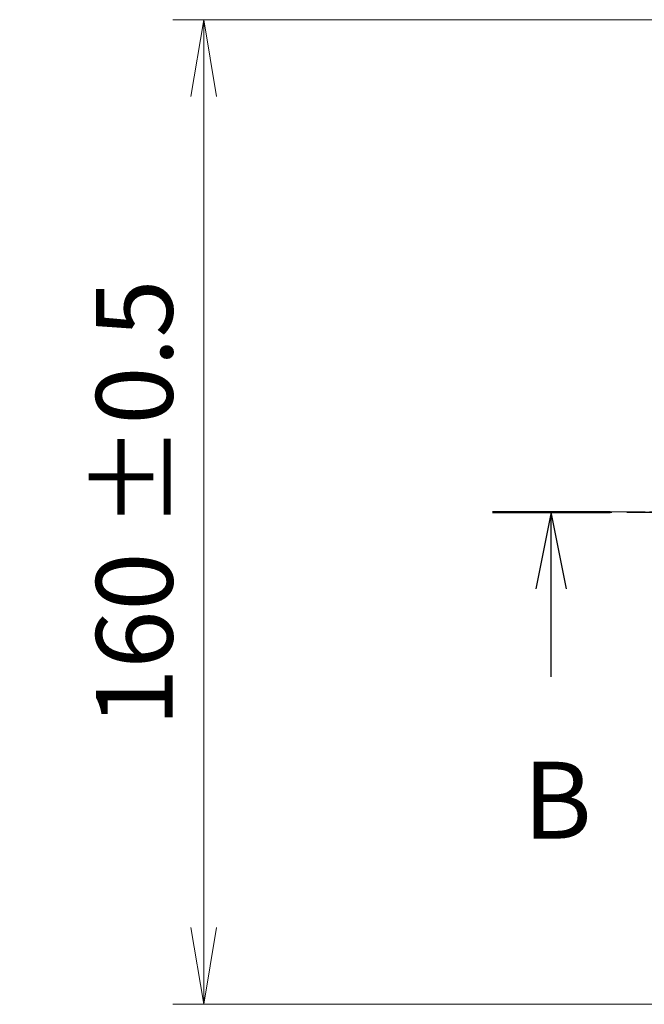
# Model space of a CAD drawing. Units: millimetres. Extents: x 0 to 7283, y 0 to 1405.
# Drawn here: x 659 to 760, y 715 to 875 of the extents above; entities that cross this region are included whole.
import ezdxf

# ---------------------------------------------------------------- set-up
doc = ezdxf.new("R2010")
doc.units = ezdxf.units.MM
doc.linetypes.add('CHAIN', pattern=[0.3543, 0.2362, -0.0295, 0.0591, -0.0295])
doc.layers.add('Centerline (ISO)', color=7, linetype='Continuous', lineweight=18, true_color=0x80ffff)
for name, color, linetype, lineweight in [('Dimension (ISO)', 7, 'Continuous', 18), ('Dimension (ISO) @ 1', 7, 'Continuous', 18), ('Section Line (ISO)', 7, 'CHAIN', 25)]:
    doc.layers.add(name, color=color, linetype=linetype, lineweight=lineweight)
doc.styles.add('Note Text (TK)', font='MS PGothic.ttf')
doc.dimstyles.new('Default - Method 1b (TK)', dxfattribs={"dimscale": 0.5, "dimtxt": 2.5, "dimasz": 2.5, "dimexe": 1, "dimexo": 1.5, "dimgap": 1, "dimtad": 1, "dimrnd": 1e-08, "dimdsep": 46, "dimtxsty": 'Note Text (TK)', "dimblk": 'OPEN', "dimcen": 0.09, "dimdle": 5, "dimclrd": 100, "dimclre": 100, "dimclrt": 7, "dimadec": 1, "dimazin": 1, "dimtfac": 1, "dimtmove": 0, "dimatfit": 3, "dimldrblk": 'OPEN', "dimfxl": 0, "dimtolj": 1, "dimlwd": -1, "dimlwe": -1, "dimarcsym": 0})

# ---------------------------------------------------------------- blocks, each defined once
blk = doc.blocks.new('2dTransSection1')
at = {"layer": 'Section Line (ISO)', "linetype": 'CHAIN', "ltscale": 16.444086}
blk.add_line((120.535, 167.05), (217.579, 167.05), dxfattribs=at)
at = {"layer": 'Section Line (ISO)', "linetype": 'Continuous', "lineweight": 50}
blk.add_line((120.535, 167.05), (124.361, 167.05), dxfattribs=at)
at = {"layer": 'Section Line (ISO)', "linetype": 'Continuous'}
for p, q in [((122.448, 167.05), (121.948, 164.55)), ((122.448, 164.55), (122.448, 167.05)), ((122.948, 164.55), (122.448, 167.05)), ((122.448, 161.697), (122.448, 164.55))]:
    blk.add_line(p, q, dxfattribs=at)
at = {"layer": 'Section Line (ISO)', "insert": (121.528, 155.653), "char_height": 2.5, "attachment_point": 7, "style": 'Note Text (TK)'}
blk.add_mtext('B', dxfattribs=at)
blk = doc.blocks.new('_Open')
at = {"color": 0, "linetype": 'ByBlock', "lineweight": -2}
for p, q in [((-1, 0.167), (0, 0)), ((-1, -0.167), (0, 0)), ((0, 0), (-1, 0))]:
    blk.add_line(p, q, dxfattribs=at)
blk = doc.blocks.new('*D50')
at = {"layer": 'Defpoints', "color": 0, "transparency": 16777216}
for p in [(782.94, 875.25), (688.75, 715.25), (782.94, 715.25)]:
    blk.add_point(p, dxfattribs=at)
at = {"layer": 'Dimension (ISO)', "color": 100, "transparency": 16777216}
for p, q in [((775.44, 875.25), (683.75, 875.25)), ((688.75, 862.75), (688.75, 727.75)), ((775.44, 715.25), (683.75, 715.25))]:
    blk.add_line(p, q, dxfattribs=at)
at = {"layer": 'Dimension (ISO)', "color": 100, "transparency": 16777216, "xscale": 12.5, "yscale": 12.5, "zscale": 12.5}
for p, rotation in [((688.75, 875.25), 90), ((688.75, 715.25), 270)]:
    blk.add_blockref('_Open', p, dxfattribs=dict(at, rotation=rotation))
at = {"layer": 'Dimension (ISO)', "color": 7, "transparency": 16777216, "insert": (677.49, 760.38), "char_height": 12.5, "attachment_point": 4, "rotation": 90, "style": 'Note Text (TK)'}
blk.add_mtext('\\A1;\\fMS PGothic|b0|i0;{\\H12.4500;160 ±0.5}', dxfattribs=at)

msp = doc.modelspace()

# ---------------------------------------------------------------- linework, layer by layer
at = {"layer": 'Centerline (ISO)', "linetype": 'CHAIN', "ltscale": 23.990969}
msp.add_line((1211.00252, 795.25138), (746.75423, 795.25138), dxfattribs=at)

# ---------------------------------------------------------------- block references
at = {"layer": 'Section Line (ISO)', "xscale": 5, "yscale": 5, "zscale": 5}
msp.add_blockref('2dTransSection1', (133, -40), dxfattribs=at)

# ---------------------------------------------------------------- dimensions: what is measured, and where the dimension line sits
at = {"layer": 'Dimension (ISO) @ 1', "color": 100, "true_color": 0x00ff3f}
dim = msp.add_linear_dim(base=(688.75049, 715.25138), p1=(782.94004, 875.25138), p2=(782.94004, 715.25138), angle=90, text='\\fMS PGothic|b0|i0;{\\H12.4500;<> ±0.5}', dimstyle='Default - Method 1b (TK)', override={"dimscale": 1, "dimtxt": 12.5, "dimasz": 12.5, "dimexe": 5, "dimexo": 7.5, "dimgap": 5, "dimdec": 2, "dimcen": 0.45, "dimtol": 0, "dimlim": 0, "dimtp": 0, "dimtm": 0, "dimtdec": 2, "dimtix": 0, "dimtofl": 0, "dimtmove": 0, "dimatfit": 1}, dxfattribs=at)
dim.commit()
dim.dimension.update_dxf_attribs({"geometry": '*D50', "text_midpoint": (688.75049, 795.25138), "dimtype": 160})

doc.saveas('drawing.dxf')
